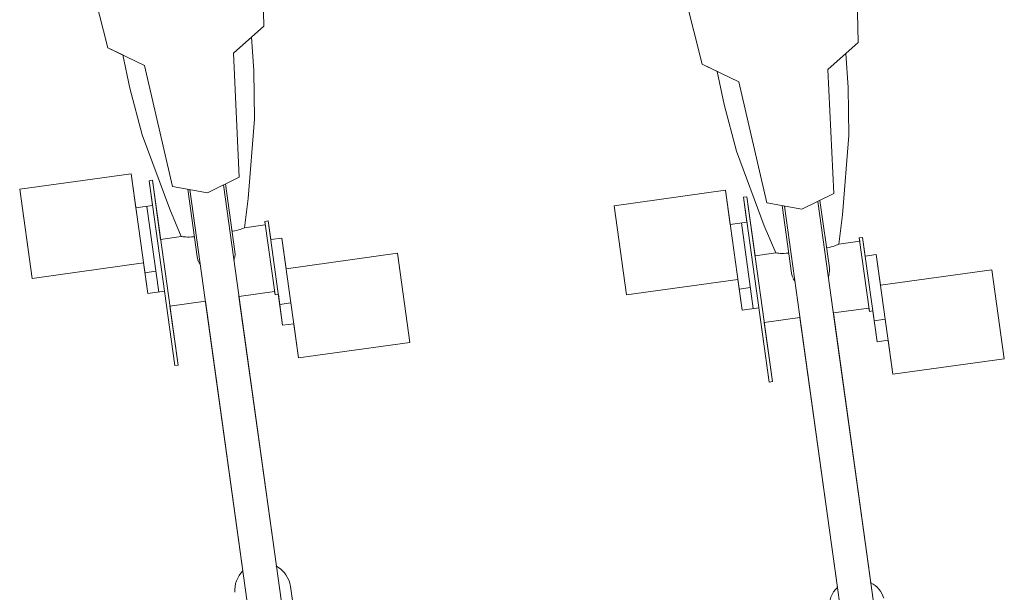
# Model space of a CAD drawing. Extents: x 404913 to 405258, y 6455191 to 6455578.
# Drawn here: x 405154 to 405155, y 6455283 to 6455284 of the extents above; entities that cross this region are included whole.
import ezdxf

# ---------------------------------------------------------------- set-up
doc = ezdxf.new("R2010")
doc.units = 0
doc.header["$LTSCALE"] = 0.5
doc.header["$MEASUREMENT"] = 0
doc.layers.add('1_pedaalipaat', color=250, linetype='Continuous', lineweight=0)

# ---------------------------------------------------------------- blocks, each defined once
blk = doc.blocks.new('PEEEE')
at = {"layer": '1_pedaalipaat'}
for p, q in [((405270.40126, 6455294.97086), (405270.32127, 6455294.96942)), ((405270.32127, 6455294.96942), (405270.32307, 6455294.86944)), ((405270.40306, 6455294.87088), (405270.40126, 6455294.97086)), ((405270.10641, 6455294.87554), (405270.01625, 6455294.88392)), ((405270.11475, 6455294.86351), (405270.10641, 6455294.87554)), ((405270.12695, 6455294.84591), (405270.10641, 6455294.87554)), ((405270.40306, 6455294.87088), (405270.29553, 6455294.86894)), ((405270.37246, 6455294.87033), (405270.40306, 6455294.87088)), ((405270.14492, 6455294.86195), (405270.11475, 6455294.86351)), ((405270.1876, 6455294.85748), (405270.14492, 6455294.86195)), ((405270.32307, 6455294.86944), (405270.29553, 6455294.86894)), ((405270.29553, 6455294.86894), (405270.29571, 6455294.85894)), ((405270.35367, 6455294.86999), (405270.35385, 6455294.85999)), ((405270.37264, 6455294.86033), (405270.37246, 6455294.87033)), ((405270.25686, 6455294.84343), (405270.1876, 6455294.85748)), ((405270.27895, 6455294.85864), (405270.37264, 6455294.86033)), ((405270.29571, 6455294.85894), (405270.27895, 6455294.85864)), ((405270.27895, 6455294.85864), (405270.27901, 6455294.85564)), ((405270.27901, 6455294.85564), (405270.27895, 6455294.85864)), ((405270.27901, 6455294.85564), (405270.345, 6455294.85683)), ((405270.27901, 6455294.85564), (405270.28201, 6455294.8557)), ((405270.28201, 6455294.8557), (405270.28234, 6455294.83709)), ((405270.342, 6455294.85678), (405270.345, 6455294.85683)), ((405270.34257, 6455294.82478), (405270.342, 6455294.85678)), ((405270.34494, 6455294.85983), (405270.37264, 6455294.86033)), ((405270.345, 6455294.85683), (405270.34494, 6455294.85983)), ((405270.345, 6455294.85683), (405270.34494, 6455294.85983)), ((405270.23711, 6455294.83789), (405270.12695, 6455294.84591)), ((405270.24765, 6455294.80807), (405270.23711, 6455294.83789)), ((405270.28234, 6455294.83709), (405270.25686, 6455294.84343)), ((405270.2824, 6455294.83692), (405270.28234, 6455294.83709)), ((405270.28279, 6455294.8356), (405270.2824, 6455294.83692)), ((405270.28282, 6455294.83547), (405270.28279, 6455294.8356)), ((405270.71386, 6455294.83146), (405270.24238, 6455294.82298)), ((405270.28309, 6455294.8345), (405270.28284, 6455294.8354)), ((405270.28341, 6455294.83315), (405270.28309, 6455294.8345)), ((405270.28372, 6455294.8316), (405270.28341, 6455294.83315)), ((405270.28398, 6455294.8299), (405270.28372, 6455294.8316)), ((405270.28417, 6455294.82812), (405270.28398, 6455294.8299)), ((405270.28425, 6455294.82631), (405270.28417, 6455294.82812)), ((405270.58479, 6455294.82914), (405270.34257, 6455294.82478)), ((405270.30228, 6455294.82606), (405270.24168, 6455294.82497)), ((405270.28425, 6455294.82573), (405270.28425, 6455294.82631)), ((405270.30511, 6455294.82585), (405270.30228, 6455294.82606)), ((405270.30701, 6455294.82537), (405270.30511, 6455294.82585)), ((405270.30796, 6455294.82513), (405270.30753, 6455294.82524)), ((405270.31012, 6455294.8242), (405270.30796, 6455294.82513)), ((405270.23819, 6455294.7779), (405270.24765, 6455294.80807)), ((405270.7144, 6455294.80146), (405270.24292, 6455294.79298)), ((405270.30289, 6455294.79206), (405270.24229, 6455294.79097)), ((405270.30289, 6455294.79206), (405270.30571, 6455294.79237)), ((405270.30571, 6455294.79237), (405270.30759, 6455294.79292)), ((405270.30811, 6455294.79307), (405270.30853, 6455294.79319)), ((405270.30853, 6455294.79319), (405270.31066, 6455294.7942)), ((405270.34311, 6455294.79479), (405270.58535, 6455294.79914)), ((405270.34369, 6455294.76279), (405270.34311, 6455294.79479)), ((405270.28401, 6455294.78294), (405270.28429, 6455294.7843)), ((405270.28429, 6455294.7843), (405270.28454, 6455294.78586)), ((405270.28454, 6455294.78586), (405270.28474, 6455294.78756)), ((405270.28474, 6455294.78756), (405270.28486, 6455294.78935)), ((405270.28488, 6455294.79116), (405270.28486, 6455294.79174)), ((405270.28486, 6455294.78935), (405270.28488, 6455294.79116)), ((405270.12839, 6455294.76592), (405270.23819, 6455294.7779)), ((405270.25812, 6455294.77307), (405270.28336, 6455294.78032)), ((405270.28336, 6455294.78032), (405270.28355, 6455294.781)), ((405270.28336, 6455294.78032), (405270.2837, 6455294.76171)), ((405270.28355, 6455294.781), (405270.28379, 6455294.78196)), ((405270.2838, 6455294.78203), (405270.28401, 6455294.78294)), ((405270.10893, 6455294.73556), (405270.12839, 6455294.76592)), ((405270.18942, 6455294.75653), (405270.25812, 6455294.77307)), ((405270.23071, 6455294.76076), (405270.39668, 6455294.76374)), ((405270.2837, 6455294.76171), (405270.23071, 6455294.76076)), ((405270.23071, 6455294.76076), (405270.23076, 6455294.75776)), ((405270.23076, 6455294.75776), (405270.23071, 6455294.76076)), ((405270.23076, 6455294.75776), (405270.39673, 6455294.76075)), ((405270.23076, 6455294.75776), (405270.25306, 6455294.75816)), ((405270.25306, 6455294.75816), (405270.25333, 6455294.74316)), ((405270.32998, 6455294.75954), (405270.39673, 6455294.76075)), ((405270.33025, 6455294.74455), (405270.32998, 6455294.75954)), ((405270.39668, 6455294.76374), (405270.34369, 6455294.76279)), ((405270.39673, 6455294.76075), (405270.39668, 6455294.76374)), ((405270.39673, 6455294.76075), (405270.39668, 6455294.76374)), ((405270.11683, 6455294.74789), (405270.14693, 6455294.75054)), ((405270.14693, 6455294.75054), (405270.18942, 6455294.75653)), ((405270.33007, 6455294.75455), (405270.25315, 6455294.75316)), ((405270.31128, 6455294.75421), (405270.31146, 6455294.74421)), ((405270.10893, 6455294.73556), (405270.11683, 6455294.74789)), ((405270.22273, 6455294.74261), (405270.33025, 6455294.74455)), ((405270.25333, 6455294.74316), (405270.22273, 6455294.74261)), ((405270.22273, 6455294.74261), (405270.22453, 6455294.64263)), ((405270.30272, 6455294.74405), (405270.33025, 6455294.74455)), ((405270.30451, 6455294.64407), (405270.30272, 6455294.74405)), ((405270.01912, 6455294.72395), (405270.10893, 6455294.73556)), ((405270.22453, 6455294.64263), (405270.30451, 6455294.64407)), ((405270.32346, 6455294.44768), (405270.24347, 6455294.44624)), ((405270.24347, 6455294.44624), (405270.24527, 6455294.34626)), ((405270.32525, 6455294.34769), (405270.32346, 6455294.44768)), ((405270.02861, 6455294.35236), (405269.93844, 6455294.36074)), ((405270.03694, 6455294.34033), (405270.02861, 6455294.35236)), ((405270.04914, 6455294.32273), (405270.02861, 6455294.35236)), ((405270.32525, 6455294.34769), (405270.21773, 6455294.34576)), ((405270.24527, 6455294.34626), (405270.21773, 6455294.34576)), ((405270.21773, 6455294.34576), (405270.21791, 6455294.33576)), ((405270.27587, 6455294.34681), (405270.27605, 6455294.33681)), ((405270.29466, 6455294.34714), (405270.32525, 6455294.34769)), ((405270.29484, 6455294.33715), (405270.29466, 6455294.34714)), ((405270.06712, 6455294.33876), (405270.03694, 6455294.34033)), ((405270.1098, 6455294.3343), (405270.06712, 6455294.33876)), ((405270.20115, 6455294.33546), (405270.29484, 6455294.33715)), ((405270.26714, 6455294.33665), (405270.29484, 6455294.33715)), ((405270.26719, 6455294.33365), (405270.26714, 6455294.33665)), ((405270.26719, 6455294.33365), (405270.26714, 6455294.33665)), ((405270.17905, 6455294.32025), (405270.1098, 6455294.3343)), ((405270.21791, 6455294.33576), (405270.20115, 6455294.33546)), ((405270.20115, 6455294.33546), (405270.20121, 6455294.33246)), ((405270.20121, 6455294.33246), (405270.20115, 6455294.33546)), ((405270.20121, 6455294.33246), (405270.26719, 6455294.33365)), ((405270.20121, 6455294.33246), (405270.2042, 6455294.33252)), ((405270.2042, 6455294.33252), (405270.20454, 6455294.31391)), ((405270.2642, 6455294.33359), (405270.26719, 6455294.33365)), ((405270.26477, 6455294.3016), (405270.2642, 6455294.33359)), ((405270.15931, 6455294.3147), (405270.04914, 6455294.32273)), ((405270.20454, 6455294.31391), (405270.17905, 6455294.32025)), ((405270.67675, 6455294.31901), (405270.52639, 6455294.3163)), ((405270.16984, 6455294.28489), (405270.15931, 6455294.3147)), ((405270.20459, 6455294.31374), (405270.20454, 6455294.31391)), ((405270.20499, 6455294.31242), (405270.2046, 6455294.31374)), ((405270.20502, 6455294.31229), (405270.20499, 6455294.31242)), ((405270.20528, 6455294.31131), (405270.20504, 6455294.31222)), ((405270.20561, 6455294.30996), (405270.20528, 6455294.31131)), ((405270.52639, 6455294.3163), (405270.52208, 6455294.31579)), ((405270.22448, 6455294.30288), (405270.16387, 6455294.30178)), ((405270.63606, 6455294.30828), (405270.16457, 6455294.2998)), ((405270.20592, 6455294.30841), (405270.20561, 6455294.30996)), ((405270.20618, 6455294.30672), (405270.20592, 6455294.30841)), ((405270.20636, 6455294.30494), (405270.20618, 6455294.30672)), ((405270.20645, 6455294.30313), (405270.20636, 6455294.30494)), ((405270.20644, 6455294.30255), (405270.20645, 6455294.30313)), ((405270.22731, 6455294.30267), (405270.22448, 6455294.30288)), ((405270.22921, 6455294.30219), (405270.22731, 6455294.30267)), ((405270.23016, 6455294.30195), (405270.22973, 6455294.30206)), ((405270.23231, 6455294.30102), (405270.23016, 6455294.30195)), ((405270.50699, 6455294.30596), (405270.26477, 6455294.3016)), ((405270.16038, 6455294.25471), (405270.16984, 6455294.28489)), ((405270.6366, 6455294.27828), (405270.16511, 6455294.2698)), ((405270.26531, 6455294.2716), (405270.50755, 6455294.27596)), ((405270.22509, 6455294.26888), (405270.16448, 6455294.26779)), ((405270.20708, 6455294.26798), (405270.20705, 6455294.26856)), ((405270.20706, 6455294.26617), (405270.20708, 6455294.26798)), ((405270.22509, 6455294.26888), (405270.22791, 6455294.26919)), ((405270.22791, 6455294.26919), (405270.22979, 6455294.26973)), ((405270.23031, 6455294.26988), (405270.23073, 6455294.27001)), ((405270.23073, 6455294.27001), (405270.23285, 6455294.27102)), ((405270.26589, 6455294.23961), (405270.26531, 6455294.2716)), ((405270.20556, 6455294.25714), (405270.20575, 6455294.25782)), ((405270.20574, 6455294.25782), (405270.20599, 6455294.25878)), ((405270.206, 6455294.25885), (405270.20621, 6455294.25976)), ((405270.20621, 6455294.25976), (405270.20648, 6455294.26112)), ((405270.20648, 6455294.26112), (405270.20674, 6455294.26268)), ((405270.20674, 6455294.26268), (405270.20694, 6455294.26438)), ((405270.20694, 6455294.26438), (405270.20706, 6455294.26617)), ((405270.05058, 6455294.24274), (405270.16038, 6455294.25471)), ((405270.11162, 6455294.23335), (405270.18032, 6455294.24988)), ((405270.18032, 6455294.24988), (405270.20556, 6455294.25714)), ((405270.20556, 6455294.25714), (405270.2059, 6455294.23853)), ((405270.03113, 6455294.21238), (405270.05058, 6455294.24274)), ((405270.1529, 6455294.23758), (405270.31888, 6455294.24056)), ((405270.31888, 6455294.24056), (405270.26589, 6455294.23961)), ((405270.31893, 6455294.23756), (405270.31888, 6455294.24056)), ((405270.31893, 6455294.23756), (405270.31888, 6455294.24056)), ((405270.06912, 6455294.22736), (405270.11162, 6455294.23335)), ((405270.2059, 6455294.23853), (405270.1529, 6455294.23758)), ((405270.1529, 6455294.23758), (405270.15296, 6455294.23458)), ((405270.15296, 6455294.23458), (405270.1529, 6455294.23758)), ((405270.15296, 6455294.23458), (405270.31893, 6455294.23756)), ((405270.15296, 6455294.23458), (405270.17525, 6455294.23498)), ((405270.17525, 6455294.23498), (405270.17552, 6455294.21998)), ((405270.25227, 6455294.23136), (405270.17534, 6455294.22998)), ((405270.25218, 6455294.23636), (405270.31893, 6455294.23756)), ((405270.25245, 6455294.22136), (405270.25218, 6455294.23636)), ((405270.03113, 6455294.21238), (405270.03902, 6455294.22471)), ((405270.03902, 6455294.22471), (405270.06912, 6455294.22736)), ((405270.23348, 6455294.23103), (405270.23366, 6455294.22103)), ((405270.14493, 6455294.21943), (405270.25245, 6455294.22136)), ((405270.17552, 6455294.21998), (405270.14493, 6455294.21943)), ((405270.14493, 6455294.21943), (405270.14672, 6455294.11945)), ((405270.22491, 6455294.22087), (405270.25245, 6455294.22136)), ((405270.22671, 6455294.12089), (405270.22491, 6455294.22087)), ((405269.94132, 6455294.20077), (405270.03113, 6455294.21238)), ((405270.14672, 6455294.11945), (405270.22671, 6455294.12089))]:
    blk.add_line(p, q, dxfattribs=at)
for centre, major_axis, start_param, end_param in [((405270.60495, 6455294.8147), (-0.01849, 0.01652), -0.63576, 0.107596), ((405270.6045, 6455294.81363), (-0.01791, 0.01599), 1.376651, 2.252336), ((405270.52715, 6455294.29152), (-0.01849, 0.01652), -0.63576, 0.107596), ((405270.5267, 6455294.29045), (-0.01791, 0.01599), 1.376651, 2.252336)]:
    blk.add_ellipse(centre, major_axis=major_axis, ratio=1, start_param=start_param, end_param=end_param, dxfattribs=at)
for p in [(405270.58479, 6455294.82914), (405270.50699, 6455294.30596)]:
    blk.add_point(p, dxfattribs=at)

msp = doc.modelspace()

# ---------------------------------------------------------------- block references
at = {"layer": '1_pedaalipaat', "rotation": 276.8767716933025}
msp.add_blockref('PEEEE', (-6052225.02656, 6084717.93742), dxfattribs=at)

doc.saveas('drawing.dxf')
